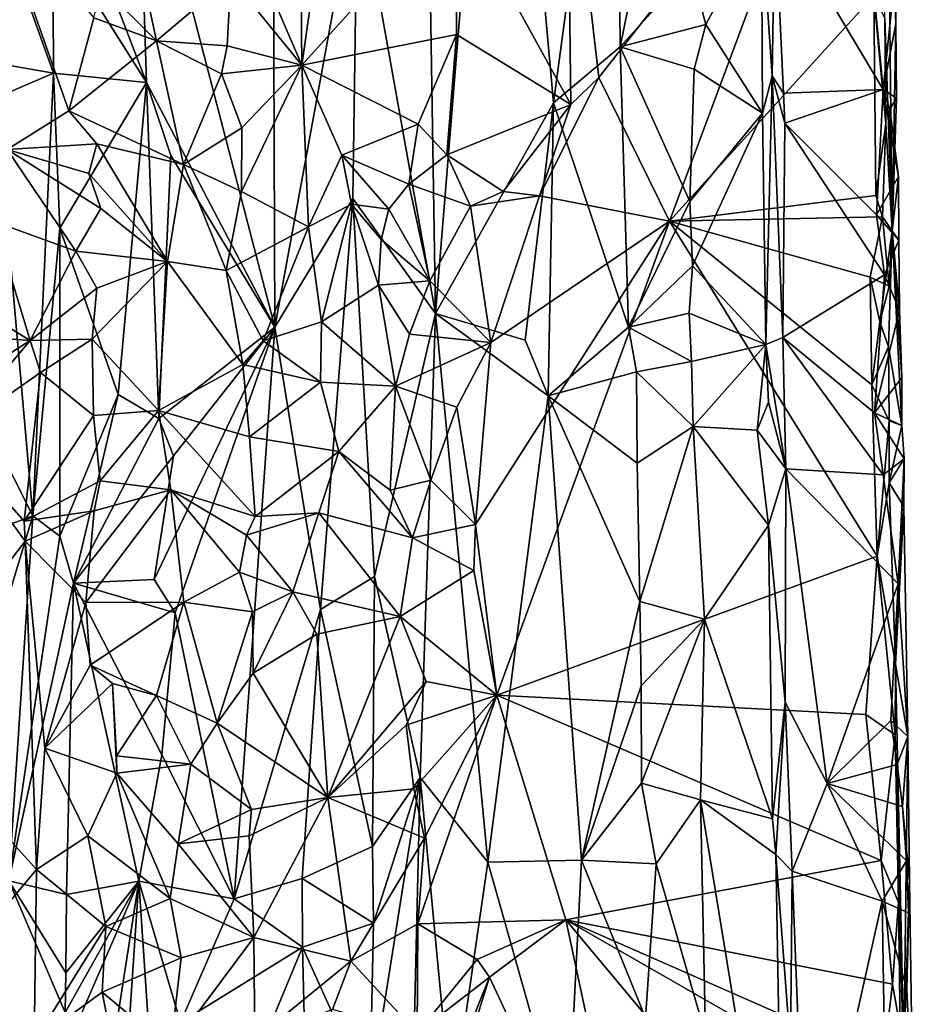
# Model space of a CAD drawing. Units: metres. Extents: x 26.1 to 28.1, y -8.7 to 17.
# Drawn here: x 27.2 to 27.9, y 4.6 to 5.3 of the extents above; entities that cross this region are included whole.
import ezdxf

# ---------------------------------------------------------------- set-up
doc = ezdxf.new("R2010")
doc.units = ezdxf.units.M

msp = doc.modelspace()

# ---------------------------------------------------------------- linework, layer by layer
at = {"layer": '1'}
for points in [[(27.4422, 5.42679, -1.2303), (27.50241, 5.09003, -1.2231), (27.48963, 5.87303, -1.22561)], [(27.55266, 5.70747, -1.23723), (27.48963, 5.87303, -1.22561), (27.50241, 5.09003, -1.2231)], [(27.27222, 5.48712, -1.17723), (27.37818, 5.07946, -1.19175), (27.37597, 5.71297, -1.19813)], [(27.37597, 5.71297, -1.19813), (27.37818, 5.07946, -1.19175), (27.4422, 5.42679, -1.2303)], [(27.55266, 5.70747, -1.23723), (27.50241, 5.09003, -1.2231), (27.5936, 5.25267, -1.25088)], [(27.5936, 5.25267, -1.25088), (27.64217, 5.61516, -1.29863), (27.55266, 5.70747, -1.23723)], [(27.64217, 5.61516, -1.29863), (27.5936, 5.25267, -1.25088), (27.64494, 5.29599, -1.29516)], [(27.64217, 5.61516, -1.29863), (27.64494, 5.29599, -1.29516), (27.68599, 5.49758, -1.30915)], [(27.34961, 5.39672, -1.53529), (27.39688, 5.52698, -1.54862), (27.39912, 5.28183, -1.54649)], [(27.42631, 5.47419, -1.54781), (27.39912, 5.28183, -1.54649), (27.39688, 5.52698, -1.54862)], [(27.62846, 5.27232, -1.55565), (27.60415, 5.48356, -1.5523), (27.81145, 5.50578, -1.55864)], [(27.68324, 5.16117, -1.55675), (27.62846, 5.27232, -1.55565), (27.81145, 5.50578, -1.55864)], [(27.68324, 5.16117, -1.55675), (27.81145, 5.50578, -1.55864), (27.84096, 5.33573, -1.5558)], [(27.68599, 5.49758, -1.30915), (27.64494, 5.29599, -1.29516), (27.69966, 5.35613, -1.31279)], [(27.84942, 5.31787, -1.54277), (27.85123, 5.4952, -1.45677), (27.85521, 5.15389, -1.49705)], [(27.85521, 5.15389, -1.49705), (27.85123, 5.4952, -1.45677), (27.85789, 5.31371, -1.43465)], [(27.85123, 5.4952, -1.45677), (27.85761, 5.35481, -1.43162), (27.85789, 5.31371, -1.43465)], [(27.27222, 5.48712, -1.17723), (27.20993, 5.44905, -1.19677), (27.279, 5.26847, -1.17567)], [(27.27222, 5.48712, -1.17723), (27.279, 5.26847, -1.17567), (27.37818, 5.07946, -1.19175)], [(27.51779, 5.41352, -1.55546), (27.60415, 5.48356, -1.5523), (27.60683, 5.25153, -1.55195)], [(27.60683, 5.25153, -1.55195), (27.60415, 5.48356, -1.5523), (27.62846, 5.27232, -1.55565)], [(27.42631, 5.47419, -1.54781), (27.51779, 5.41352, -1.55546), (27.39912, 5.28183, -1.54649)], [(27.20993, 5.44905, -1.19677), (27.20679, 5.3832, -1.1975), (27.279, 5.26847, -1.17567)], [(27.4422, 5.42679, -1.2303), (27.37818, 5.07946, -1.19175), (27.43863, 5.17879, -1.22747)], [(27.4422, 5.42679, -1.2303), (27.43863, 5.17879, -1.22747), (27.50241, 5.09003, -1.2231)], [(27.15402, 5.42395, -1.17006), (27.14824, 5.28586, -1.16638), (27.20725, 5.27563, -1.1958)], [(27.15402, 5.42395, -1.17006), (27.20725, 5.27563, -1.1958), (27.20679, 5.3832, -1.1975)], [(27.51779, 5.41352, -1.55546), (27.51857, 5.30544, -1.55351), (27.39912, 5.28183, -1.54649)], [(27.51857, 5.30544, -1.55351), (27.51779, 5.41352, -1.55546), (27.60683, 5.25153, -1.55195)], [(27.17157, 5.21675, -1.54264), (27.16149, 5.40977, -1.5402), (27.21919, 5.24642, -1.53643)], [(27.21919, 5.24642, -1.53643), (27.16149, 5.40977, -1.5402), (27.2384, 5.31847, -1.53241)], [(27.76243, 5.27356, -1.39871), (27.76451, 5.40374, -1.41179), (27.7541, 5.39385, -1.3673)], [(27.76451, 5.40374, -1.41179), (27.76243, 5.27356, -1.39871), (27.77111, 5.26015, -1.41325)], [(27.76451, 5.40374, -1.41179), (27.77111, 5.26015, -1.41325), (27.84811, 5.26295, -1.4239)], [(27.76451, 5.40374, -1.41179), (27.84811, 5.26295, -1.4239), (27.83855, 5.36328, -1.42027)], [(27.34423, 5.34932, -1.53899), (27.34961, 5.39672, -1.53529), (27.39912, 5.28183, -1.54649)], [(27.7541, 5.39385, -1.3673), (27.69966, 5.35613, -1.31279), (27.71124, 5.31334, -1.32139)], [(27.7541, 5.39385, -1.3673), (27.71124, 5.31334, -1.32139), (27.75501, 5.24469, -1.36613)], [(27.7541, 5.39385, -1.3673), (27.75501, 5.24469, -1.36613), (27.76243, 5.27356, -1.39871)], [(27.20679, 5.3832, -1.1975), (27.20725, 5.27563, -1.1958), (27.279, 5.26847, -1.17567)], [(27.28689, 5.30071, -1.54529), (27.24448, 5.34308, -1.53695), (27.2712, 5.3737, -1.54421)], [(27.28689, 5.30071, -1.54529), (27.2712, 5.3737, -1.54421), (27.34423, 5.34932, -1.53899)], [(27.85761, 5.35481, -1.43162), (27.83855, 5.36328, -1.42027), (27.84811, 5.26295, -1.4239)], [(27.34141, 5.29678, -1.53202), (27.28689, 5.30071, -1.54529), (27.34423, 5.34932, -1.53899)], [(27.34141, 5.29678, -1.53202), (27.34423, 5.34932, -1.53899), (27.39912, 5.28183, -1.54649)], [(27.69966, 5.35613, -1.31279), (27.64494, 5.29599, -1.29516), (27.71124, 5.31334, -1.32139)], [(27.85789, 5.31371, -1.43465), (27.85761, 5.35481, -1.43162), (27.84811, 5.26295, -1.4239)], [(27.2384, 5.31847, -1.53241), (27.24448, 5.34308, -1.53695), (27.28689, 5.30071, -1.54529)], [(27.84264, 5.18119, -1.5561), (27.68324, 5.16117, -1.55675), (27.84096, 5.33573, -1.5558)], [(27.84264, 5.18119, -1.5561), (27.84096, 5.33573, -1.5558), (27.85018, 5.23684, -1.54474)], [(27.85018, 5.23684, -1.54474), (27.84096, 5.33573, -1.5558), (27.84942, 5.31787, -1.54277)], [(27.21919, 5.24642, -1.53643), (27.2384, 5.31847, -1.53241), (27.28689, 5.30071, -1.54529)], [(27.64494, 5.29599, -1.29516), (27.7023, 5.27874, -1.3136), (27.71124, 5.31334, -1.32139)], [(27.71124, 5.31334, -1.32139), (27.7023, 5.27874, -1.3136), (27.75501, 5.24469, -1.36613)], [(27.85845, 5.25619, -1.43916), (27.85789, 5.31371, -1.43465), (27.84811, 5.26295, -1.4239)], [(27.85018, 5.23684, -1.54474), (27.84942, 5.31787, -1.54277), (27.85521, 5.15389, -1.49705)], [(27.85521, 5.15389, -1.49705), (27.85789, 5.31371, -1.43465), (27.85845, 5.25619, -1.43916)], [(27.48895, 5.23622, -1.54382), (27.39912, 5.28183, -1.54649), (27.51857, 5.30544, -1.55351)], [(27.51118, 5.21243, -1.54606), (27.48895, 5.23622, -1.54382), (27.51857, 5.30544, -1.55351)], [(27.51118, 5.21243, -1.54606), (27.51857, 5.30544, -1.55351), (27.60683, 5.25153, -1.55195)], [(27.21919, 5.24642, -1.53643), (27.28689, 5.30071, -1.54529), (27.30765, 5.20503, -1.54353)], [(27.30765, 5.20503, -1.54353), (27.28689, 5.30071, -1.54529), (27.33712, 5.27505, -1.53501)], [(27.33712, 5.27505, -1.53501), (27.28689, 5.30071, -1.54529), (27.34141, 5.29678, -1.53202)], [(27.33712, 5.27505, -1.53501), (27.34141, 5.29678, -1.53202), (27.39912, 5.28183, -1.54649)], [(27.64494, 5.29599, -1.29516), (27.5936, 5.25267, -1.25088), (27.65136, 5.07938, -1.2982)], [(27.64494, 5.29599, -1.29516), (27.65136, 5.07938, -1.2982), (27.69891, 5.17645, -1.3094)], [(27.64494, 5.29599, -1.29516), (27.69891, 5.17645, -1.3094), (27.7023, 5.27874, -1.3136)], [(27.20725, 5.27563, -1.1958), (27.14824, 5.28586, -1.16638), (27.16272, 5.25667, -1.17236)], [(27.35284, 5.23331, -1.53985), (27.33712, 5.27505, -1.53501), (27.39912, 5.28183, -1.54649)], [(27.35252, 5.18406, -1.53389), (27.35284, 5.23331, -1.53985), (27.39912, 5.28183, -1.54649)], [(27.40424, 5.15684, -1.54794), (27.35252, 5.18406, -1.53389), (27.39912, 5.28183, -1.54649)], [(27.40424, 5.15684, -1.54794), (27.39912, 5.28183, -1.54649), (27.42995, 5.21226, -1.54759)], [(27.42995, 5.21226, -1.54759), (27.39912, 5.28183, -1.54649), (27.48895, 5.23622, -1.54382)], [(27.16272, 5.25667, -1.17236), (27.19124, 4.93358, -1.18424), (27.20725, 5.27563, -1.1958)], [(27.20725, 5.27563, -1.1958), (27.19124, 4.93358, -1.18424), (27.21219, 5.15593, -1.19713)], [(27.20725, 5.27563, -1.1958), (27.21219, 5.15593, -1.19713), (27.279, 5.26847, -1.17567)], [(27.30765, 5.20503, -1.54353), (27.33712, 5.27505, -1.53501), (27.35284, 5.23331, -1.53985)], [(27.7023, 5.27874, -1.3136), (27.69891, 5.17645, -1.3094), (27.75501, 5.24469, -1.36613)], [(27.75501, 5.24469, -1.36613), (27.75744, 5.06602, -1.3645), (27.76243, 5.27356, -1.39871)], [(27.76243, 5.27356, -1.39871), (27.75744, 5.06602, -1.3645), (27.77074, 5.07147, -1.41251)], [(27.76243, 5.27356, -1.39871), (27.77074, 5.07147, -1.41251), (27.77224, 5.23688, -1.41544)], [(27.77111, 5.26015, -1.41325), (27.76243, 5.27356, -1.39871), (27.77224, 5.23688, -1.41544)], [(27.21219, 5.15593, -1.19713), (27.25731, 5.02732, -1.18326), (27.279, 5.26847, -1.17567)], [(27.279, 5.26847, -1.17567), (27.25731, 5.02732, -1.18326), (27.28867, 5.00868, -1.17596)], [(27.29788, 5.21188, -1.17763), (27.279, 5.26847, -1.17567), (27.28867, 5.00868, -1.17596)], [(27.279, 5.26847, -1.17567), (27.29788, 5.21188, -1.17763), (27.37818, 5.07946, -1.19175)], [(27.58275, 5.18086, -1.54685), (27.62846, 5.27232, -1.55565), (27.68324, 5.16117, -1.55675)], [(27.58275, 5.18086, -1.54685), (27.60683, 5.25153, -1.55195), (27.62846, 5.27232, -1.55565)], [(27.84811, 5.26295, -1.4239), (27.77111, 5.26015, -1.41325), (27.77224, 5.23688, -1.41544)], [(27.84811, 5.26295, -1.4239), (27.77224, 5.23688, -1.41544), (27.84317, 5.16627, -1.42089)], [(27.86016, 5.19581, -1.42996), (27.84811, 5.26295, -1.4239), (27.84317, 5.16627, -1.42089)], [(27.86016, 5.19581, -1.42996), (27.85324, 5.24774, -1.42693), (27.84811, 5.26295, -1.4239)], [(27.85845, 5.25619, -1.43916), (27.84811, 5.26295, -1.4239), (27.85324, 5.24774, -1.42693)], [(27.16272, 5.25667, -1.17236), (27.16027, 4.99487, -1.16727), (27.19124, 4.93358, -1.18424)], [(27.5936, 5.25267, -1.25088), (27.50241, 5.09003, -1.2231), (27.57158, 5.06935, -1.23944)], [(27.55455, 5.18421, -1.55424), (27.51118, 5.21243, -1.54606), (27.60683, 5.25153, -1.55195)], [(27.55455, 5.18421, -1.55424), (27.60683, 5.25153, -1.55195), (27.58275, 5.18086, -1.54685)], [(27.5936, 5.25267, -1.25088), (27.57158, 5.06935, -1.23944), (27.58934, 5.02624, -1.24583)], [(27.5936, 5.25267, -1.25088), (27.58934, 5.02624, -1.24583), (27.65136, 5.07938, -1.2982)], [(27.85521, 5.15389, -1.49705), (27.85845, 5.25619, -1.43916), (27.85324, 5.24774, -1.42693)], [(27.17157, 5.21675, -1.54264), (27.21919, 5.24642, -1.53643), (27.24079, 5.22106, -1.5351)], [(27.24079, 5.22106, -1.5351), (27.21919, 5.24642, -1.53643), (27.30765, 5.20503, -1.54353)], [(27.69891, 5.17645, -1.3094), (27.70098, 5.12675, -1.30981), (27.75501, 5.24469, -1.36613)], [(27.75501, 5.24469, -1.36613), (27.70098, 5.12675, -1.30981), (27.75744, 5.06602, -1.3645)], [(27.85324, 5.24774, -1.42693), (27.86016, 5.19581, -1.42996), (27.85521, 5.15389, -1.49705)], [(27.48167, 5.18993, -1.53645), (27.42995, 5.21226, -1.54759), (27.48895, 5.23622, -1.54382)], [(27.48167, 5.18993, -1.53645), (27.48895, 5.23622, -1.54382), (27.51118, 5.21243, -1.54606)], [(27.77224, 5.23688, -1.41544), (27.77074, 5.07147, -1.41251), (27.84931, 5.1198, -1.4219)], [(27.77224, 5.23688, -1.41544), (27.84931, 5.1198, -1.4219), (27.84317, 5.16627, -1.42089)], [(27.84264, 5.18119, -1.5561), (27.85018, 5.23684, -1.54474), (27.84771, 5.16472, -1.55224)], [(27.85018, 5.23684, -1.54474), (27.85521, 5.15389, -1.49705), (27.84771, 5.16472, -1.55224)], [(27.35252, 5.18406, -1.53389), (27.30765, 5.20503, -1.54353), (27.35284, 5.23331, -1.53985)], [(27.23466, 5.19822, -1.53136), (27.17157, 5.21675, -1.54264), (27.24079, 5.22106, -1.5351)], [(27.23466, 5.19822, -1.53136), (27.24079, 5.22106, -1.5351), (27.29546, 5.13004, -1.54552)], [(27.29546, 5.13004, -1.54552), (27.24079, 5.22106, -1.5351), (27.30765, 5.20503, -1.54353)], [(27.22465, 5.13797, -1.53516), (27.16113, 5.16108, -1.54085), (27.17157, 5.21675, -1.54264)], [(27.24374, 5.17106, -1.53374), (27.22465, 5.13797, -1.53516), (27.17157, 5.21675, -1.54264)], [(27.17157, 5.21675, -1.54264), (27.23466, 5.19822, -1.53136), (27.24374, 5.17106, -1.53374)], [(27.40424, 5.15684, -1.54794), (27.42995, 5.21226, -1.54759), (27.43753, 5.17444, -1.54636)], [(27.43753, 5.17444, -1.54636), (27.42995, 5.21226, -1.54759), (27.46643, 5.17061, -1.53411)], [(27.46643, 5.17061, -1.53411), (27.42995, 5.21226, -1.54759), (27.48167, 5.18993, -1.53645)], [(27.52929, 5.17295, -1.55482), (27.48167, 5.18993, -1.53645), (27.51118, 5.21243, -1.54606)], [(27.52929, 5.17295, -1.55482), (27.51118, 5.21243, -1.54606), (27.55455, 5.18421, -1.55424)], [(27.29788, 5.21188, -1.17763), (27.28867, 5.00868, -1.17596), (27.37818, 5.07946, -1.19175)], [(27.29546, 5.13004, -1.54552), (27.30765, 5.20503, -1.54353), (27.34066, 5.1232, -1.54165)], [(27.34066, 5.1232, -1.54165), (27.30765, 5.20503, -1.54353), (27.35252, 5.18406, -1.53389)], [(27.24374, 5.17106, -1.53374), (27.23466, 5.19822, -1.53136), (27.29546, 5.13004, -1.54552)], [(27.49801, 5.11519, -1.5501), (27.46643, 5.17061, -1.53411), (27.48167, 5.18993, -1.53645)], [(27.52929, 5.17295, -1.55482), (27.49801, 5.11519, -1.5501), (27.48167, 5.18993, -1.53645)], [(27.86041, 5.14662, -1.43322), (27.86016, 5.19581, -1.42996), (27.84317, 5.16627, -1.42089)], [(27.86041, 5.14662, -1.43322), (27.85521, 5.15389, -1.49705), (27.86016, 5.19581, -1.42996)], [(27.34066, 5.1232, -1.54165), (27.35252, 5.18406, -1.53389), (27.40424, 5.15684, -1.54794)], [(27.52929, 5.17295, -1.55482), (27.55455, 5.18421, -1.55424), (27.58275, 5.18086, -1.54685)], [(27.37818, 5.07946, -1.19175), (27.41357, 4.86109, -1.20496), (27.43863, 5.17879, -1.22747)], [(27.41422, 5.08334, -1.54783), (27.40424, 5.15684, -1.54794), (27.43753, 5.17444, -1.54636)], [(27.43863, 5.17879, -1.22747), (27.41357, 4.86109, -1.20496), (27.45529, 4.88661, -1.22744)], [(27.45824, 5.11176, -1.54377), (27.41422, 5.08334, -1.54783), (27.43753, 5.17444, -1.54636)], [(27.45824, 5.11176, -1.54377), (27.43753, 5.17444, -1.54636), (27.46044, 5.14712, -1.5393)], [(27.46044, 5.14712, -1.5393), (27.43753, 5.17444, -1.54636), (27.46643, 5.17061, -1.53411)], [(27.43863, 5.17879, -1.22747), (27.45529, 4.88661, -1.22744), (27.50241, 5.09003, -1.2231)], [(27.54521, 5.0674, -1.55458), (27.52929, 5.17295, -1.55482), (27.58275, 5.18086, -1.54685)], [(27.54521, 5.0674, -1.55458), (27.58275, 5.18086, -1.54685), (27.68324, 5.16117, -1.55675)], [(27.69891, 5.17645, -1.3094), (27.65136, 5.07938, -1.2982), (27.70098, 5.12675, -1.30981)], [(27.68324, 5.16117, -1.55675), (27.84264, 5.18119, -1.5561), (27.84771, 5.16472, -1.55224)], [(27.22465, 5.13797, -1.53516), (27.24374, 5.17106, -1.53374), (27.29546, 5.13004, -1.54552)], [(27.46044, 5.14712, -1.5393), (27.46643, 5.17061, -1.53411), (27.49801, 5.11519, -1.5501)], [(27.49801, 5.11519, -1.5501), (27.52929, 5.17295, -1.55482), (27.54521, 5.0674, -1.55458)], [(27.10484, 5.12068, -1.53173), (27.16113, 5.16108, -1.54085), (27.18912, 5.069, -1.54251)], [(27.16113, 5.16108, -1.54085), (27.22465, 5.13797, -1.53516), (27.18912, 5.069, -1.54251)], [(27.53336, 4.92682, -1.54964), (27.54521, 5.0674, -1.55458), (27.68324, 5.16117, -1.55675)], [(27.53336, 4.92682, -1.54964), (27.68324, 5.16117, -1.55675), (27.54986, 4.79508, -1.55061)], [(27.54986, 4.79508, -1.55061), (27.68324, 5.16117, -1.55675), (27.84349, 4.90246, -1.55604)], [(27.83825, 5.11805, -1.55746), (27.68324, 5.16117, -1.55675), (27.84771, 5.16472, -1.55224)], [(27.68324, 5.16117, -1.55675), (27.83949, 5.03474, -1.55756), (27.84349, 4.90246, -1.55604)], [(27.83949, 5.03474, -1.55756), (27.68324, 5.16117, -1.55675), (27.83825, 5.11805, -1.55746)], [(27.83825, 5.11805, -1.55746), (27.84771, 5.16472, -1.55224), (27.85282, 5.11114, -1.54519)], [(27.86041, 5.14662, -1.43322), (27.84317, 5.16627, -1.42089), (27.84931, 5.1198, -1.4219)], [(27.85521, 5.15389, -1.49705), (27.85282, 5.11114, -1.54519), (27.84771, 5.16472, -1.55224)], [(27.21219, 5.15593, -1.19713), (27.19124, 4.93358, -1.18424), (27.21219, 4.91787, -1.19504)], [(27.21219, 5.15593, -1.19713), (27.21219, 4.91787, -1.19504), (27.25731, 5.02732, -1.18326)], [(27.36919, 5.0687, -1.53684), (27.34066, 5.1232, -1.54165), (27.40424, 5.15684, -1.54794)], [(27.36919, 5.0687, -1.53684), (27.40424, 5.15684, -1.54794), (27.41422, 5.08334, -1.54783)], [(27.84566, 5.08354, -1.55329), (27.85282, 5.11114, -1.54519), (27.85521, 5.15389, -1.49705)], [(27.85521, 5.15389, -1.49705), (27.85239, 5.06425, -1.54473), (27.84566, 5.08354, -1.55329)], [(27.85239, 5.06425, -1.54473), (27.85521, 5.15389, -1.49705), (27.86255, 5.0033, -1.42989)], [(27.86255, 5.0033, -1.42989), (27.85521, 5.15389, -1.49705), (27.86251, 5.04011, -1.42902)], [(27.85521, 5.15389, -1.49705), (27.86041, 5.14662, -1.43322), (27.8607, 5.09217, -1.4289)], [(27.8607, 5.09217, -1.4289), (27.86251, 5.04011, -1.42902), (27.85521, 5.15389, -1.49705)], [(27.45824, 5.11176, -1.54377), (27.46044, 5.14712, -1.5393), (27.49801, 5.11519, -1.5501)], [(27.8607, 5.09217, -1.4289), (27.86041, 5.14662, -1.43322), (27.84931, 5.1198, -1.4219)], [(27.18912, 5.069, -1.54251), (27.22465, 5.13797, -1.53516), (27.2408, 5.10938, -1.53476)], [(27.2408, 5.10938, -1.53476), (27.22465, 5.13797, -1.53516), (27.29546, 5.13004, -1.54552)], [(27.23707, 5.07006, -1.53158), (27.2408, 5.10938, -1.53476), (27.29546, 5.13004, -1.54552)], [(27.28843, 5.015, -1.54466), (27.23707, 5.07006, -1.53158), (27.29546, 5.13004, -1.54552)], [(27.28843, 5.015, -1.54466), (27.29546, 5.13004, -1.54552), (27.35366, 5.05041, -1.53439)], [(27.35366, 5.05041, -1.53439), (27.29546, 5.13004, -1.54552), (27.34066, 5.1232, -1.54165)], [(27.35366, 5.05041, -1.53439), (27.34066, 5.1232, -1.54165), (27.36919, 5.0687, -1.53684)], [(27.70098, 5.12675, -1.30981), (27.65136, 5.07938, -1.2982), (27.69824, 5.09009, -1.30777)], [(27.70098, 5.12675, -1.30981), (27.69824, 5.09009, -1.30777), (27.75744, 5.06602, -1.3645)], [(27.1093, 5.07486, -1.53313), (27.10484, 5.12068, -1.53173), (27.18912, 5.069, -1.54251)], [(27.48239, 5.07393, -1.53922), (27.45824, 5.11176, -1.54377), (27.49801, 5.11519, -1.5501)], [(27.48239, 5.07393, -1.53922), (27.49801, 5.11519, -1.5501), (27.54521, 5.0674, -1.55458)], [(27.84931, 5.1198, -1.4219), (27.77074, 5.07147, -1.41251), (27.84163, 5.01313, -1.41995)], [(27.83949, 5.03474, -1.55756), (27.83825, 5.11805, -1.55746), (27.84566, 5.08354, -1.55329)], [(27.84566, 5.08354, -1.55329), (27.83825, 5.11805, -1.55746), (27.85282, 5.11114, -1.54519)], [(27.84931, 5.1198, -1.4219), (27.84163, 5.01313, -1.41995), (27.8607, 5.09217, -1.4289)], [(27.23707, 5.07006, -1.53158), (27.18912, 5.069, -1.54251), (27.2408, 5.10938, -1.53476)], [(27.41422, 5.08334, -1.54783), (27.45824, 5.11176, -1.54377), (27.47143, 5.0338, -1.53606)], [(27.47143, 5.0338, -1.53606), (27.45824, 5.11176, -1.54377), (27.48239, 5.07393, -1.53922)], [(27.8607, 5.09217, -1.4289), (27.84163, 5.01313, -1.41995), (27.86251, 5.04011, -1.42902)], [(27.36919, 5.0687, -1.53684), (27.41422, 5.08334, -1.54783), (27.41352, 5.03697, -1.54783)], [(27.41352, 5.03697, -1.54783), (27.41422, 5.08334, -1.54783), (27.47143, 5.0338, -1.53606)], [(27.50241, 5.09003, -1.2231), (27.45529, 4.88661, -1.22744), (27.49057, 4.73147, -1.22296)], [(27.50241, 5.09003, -1.2231), (27.49057, 4.73147, -1.22296), (27.54291, 4.66597, -1.22544)], [(27.50241, 5.09003, -1.2231), (27.54291, 4.66597, -1.22544), (27.58934, 5.02624, -1.24583)], [(27.57158, 5.06935, -1.23944), (27.50241, 5.09003, -1.2231), (27.58934, 5.02624, -1.24583)], [(27.69824, 5.09009, -1.30777), (27.65136, 5.07938, -1.2982), (27.7002, 5.0528, -1.3079)], [(27.69824, 5.09009, -1.30777), (27.7002, 5.0528, -1.3079), (27.75744, 5.06602, -1.3645)], [(27.83949, 5.03474, -1.55756), (27.84566, 5.08354, -1.55329), (27.85239, 5.06425, -1.54473)], [(27.285, 4.88429, -1.17574), (27.30125, 4.85847, -1.17681), (27.37818, 5.07946, -1.19175)], [(27.30007, 4.98004, -1.17682), (27.285, 4.88429, -1.17574), (27.37818, 5.07946, -1.19175)], [(27.28867, 5.00868, -1.17596), (27.30007, 4.98004, -1.17682), (27.37818, 5.07946, -1.19175)], [(27.37818, 5.07946, -1.19175), (27.30125, 4.85847, -1.17681), (27.34678, 4.63769, -1.18221)], [(27.37818, 5.07946, -1.19175), (27.34678, 4.63769, -1.18221), (27.41357, 4.86109, -1.20496)], [(27.65136, 5.07938, -1.2982), (27.58934, 5.02624, -1.24583), (27.65777, 5.04491, -1.29891)], [(27.65136, 5.07938, -1.2982), (27.65777, 5.04491, -1.29891), (27.7002, 5.0528, -1.3079)], [(27.10986, 5.01838, -1.52863), (27.1093, 5.07486, -1.53313), (27.18912, 5.069, -1.54251)], [(27.10986, 5.01838, -1.52863), (27.18912, 5.069, -1.54251), (27.12658, 4.99485, -1.53491)], [(27.12658, 4.99485, -1.53491), (27.18912, 5.069, -1.54251), (27.19713, 5.04438, -1.54086)], [(27.19713, 5.04438, -1.54086), (27.18912, 5.069, -1.54251), (27.23707, 5.07006, -1.53158)], [(27.23806, 5.01109, -1.53766), (27.19713, 5.04438, -1.54086), (27.23707, 5.07006, -1.53158)], [(27.23806, 5.01109, -1.53766), (27.23707, 5.07006, -1.53158), (27.28843, 5.015, -1.54466)], [(27.35366, 5.05041, -1.53439), (27.36919, 5.0687, -1.53684), (27.41352, 5.03697, -1.54783)], [(27.47143, 5.0338, -1.53606), (27.48239, 5.07393, -1.53922), (27.54521, 5.0674, -1.55458)], [(27.77074, 5.07147, -1.41251), (27.75744, 5.06602, -1.3645), (27.77291, 4.96976, -1.41157)], [(27.77074, 5.07147, -1.41251), (27.77291, 4.96976, -1.41157), (27.84822, 4.96522, -1.42028)], [(27.84163, 5.01313, -1.41995), (27.77074, 5.07147, -1.41251), (27.84822, 4.96522, -1.42028)], [(27.51891, 5.01761, -1.55242), (27.47143, 5.0338, -1.53606), (27.54521, 5.0674, -1.55458)], [(27.51891, 5.01761, -1.55242), (27.54521, 5.0674, -1.55458), (27.53336, 4.92682, -1.54964)], [(27.7002, 5.0528, -1.3079), (27.7014, 5.00251, -1.30821), (27.75744, 5.06602, -1.3645)], [(27.75744, 5.06602, -1.3645), (27.7014, 5.00251, -1.30821), (27.75094, 4.99975, -1.35498)], [(27.75744, 5.06602, -1.3645), (27.75094, 4.99975, -1.35498), (27.75958, 5.02126, -1.36499)], [(27.75744, 5.06602, -1.3645), (27.75958, 5.02126, -1.36499), (27.77291, 4.96976, -1.41157)], [(27.83949, 5.03474, -1.55756), (27.85239, 5.06425, -1.54473), (27.85281, 5.00688, -1.5457)], [(27.85281, 5.00688, -1.5457), (27.85239, 5.06425, -1.54473), (27.86255, 5.0033, -1.42989)], [(27.65777, 5.04491, -1.29891), (27.7014, 5.00251, -1.30821), (27.7002, 5.0528, -1.3079)], [(27.3586, 4.99454, -1.5399), (27.28843, 5.015, -1.54466), (27.35366, 5.05041, -1.53439)], [(27.3586, 4.99454, -1.5399), (27.35366, 5.05041, -1.53439), (27.41352, 5.03697, -1.54783)], [(27.65777, 5.04491, -1.29891), (27.58934, 5.02624, -1.24583), (27.65822, 4.97416, -1.29768)], [(27.65777, 5.04491, -1.29891), (27.65822, 4.97416, -1.29768), (27.7014, 5.00251, -1.30821)], [(27.18474, 4.92955, -1.54151), (27.12658, 4.99485, -1.53491), (27.19713, 5.04438, -1.54086)], [(27.18474, 4.92955, -1.54151), (27.19713, 5.04438, -1.54086), (27.23806, 5.01109, -1.53766)], [(27.86255, 5.0033, -1.42989), (27.86251, 5.04011, -1.42902), (27.84163, 5.01313, -1.41995)], [(27.3586, 4.99454, -1.5399), (27.41352, 5.03697, -1.54783), (27.42779, 4.98335, -1.54765)], [(27.42779, 4.98335, -1.54765), (27.41352, 5.03697, -1.54783), (27.47143, 5.0338, -1.53606)], [(27.42779, 4.98335, -1.54765), (27.47143, 5.0338, -1.53606), (27.46731, 4.95349, -1.54328)], [(27.46731, 4.95349, -1.54328), (27.47143, 5.0338, -1.53606), (27.49868, 4.96112, -1.54465)], [(27.49868, 4.96112, -1.54465), (27.47143, 5.0338, -1.53606), (27.51891, 5.01761, -1.55242)], [(27.84349, 4.90246, -1.55604), (27.83949, 5.03474, -1.55756), (27.85281, 5.00688, -1.5457)], [(27.25731, 5.02732, -1.18326), (27.21219, 4.91787, -1.19504), (27.22283, 4.8816, -1.19407)], [(27.25731, 5.02732, -1.18326), (27.22283, 4.8816, -1.19407), (27.28867, 5.00868, -1.17596)], [(27.58934, 5.02624, -1.24583), (27.54291, 4.66597, -1.22544), (27.61524, 4.66736, -1.25637)], [(27.58934, 5.02624, -1.24583), (27.66016, 4.86731, -1.29242), (27.65822, 4.97416, -1.29768)], [(27.58934, 5.02624, -1.24583), (27.61524, 4.66736, -1.25637), (27.66016, 4.86731, -1.29242)], [(27.24324, 4.96063, -1.53137), (27.23806, 5.01109, -1.53766), (27.28843, 5.015, -1.54466)], [(27.24324, 4.96063, -1.53137), (27.28843, 5.015, -1.54466), (27.29802, 4.95371, -1.54351)], [(27.29802, 4.95371, -1.54351), (27.28843, 5.015, -1.54466), (27.36307, 4.93303, -1.53394)], [(27.36307, 4.93303, -1.53394), (27.28843, 5.015, -1.54466), (27.3586, 4.99454, -1.5399)], [(27.49868, 4.96112, -1.54465), (27.51891, 5.01761, -1.55242), (27.53336, 4.92682, -1.54964)], [(27.75958, 5.02126, -1.36499), (27.75094, 4.99975, -1.35498), (27.77291, 4.96976, -1.41157)], [(27.18474, 4.92955, -1.54151), (27.23806, 5.01109, -1.53766), (27.24324, 4.96063, -1.53137)], [(27.28867, 5.00868, -1.17596), (27.22283, 4.8816, -1.19407), (27.30007, 4.98004, -1.17682)], [(27.86442, 4.97753, -1.43236), (27.86255, 5.0033, -1.42989), (27.84163, 5.01313, -1.41995)], [(27.86442, 4.97753, -1.43236), (27.84163, 5.01313, -1.41995), (27.84822, 4.96522, -1.42028)], [(27.84349, 4.90246, -1.55604), (27.85281, 5.00688, -1.5457), (27.85281, 4.95914, -1.54854)], [(27.85281, 5.00688, -1.5457), (27.86255, 5.0033, -1.42989), (27.85281, 4.95914, -1.54854)], [(27.65822, 4.97416, -1.29768), (27.66016, 4.86731, -1.29242), (27.7014, 5.00251, -1.30821)], [(27.7014, 5.00251, -1.30821), (27.66016, 4.86731, -1.29242), (27.71014, 4.85374, -1.31016)], [(27.7014, 5.00251, -1.30821), (27.71014, 4.85374, -1.31016), (27.75971, 4.92635, -1.36275)], [(27.75094, 4.99975, -1.35498), (27.7014, 5.00251, -1.30821), (27.75971, 4.92635, -1.36275)], [(27.75094, 4.99975, -1.35498), (27.75971, 4.92635, -1.36275), (27.77291, 4.96976, -1.41157)], [(27.85281, 4.95914, -1.54854), (27.86255, 5.0033, -1.42989), (27.86442, 4.97753, -1.43236)], [(27.08406, 4.78246, -1.53352), (27.12658, 4.99485, -1.53491), (27.18531, 4.91394, -1.54106)], [(27.16027, 4.99487, -1.16727), (27.0933, 4.897, -1.1568), (27.19124, 4.93358, -1.18424)], [(27.18531, 4.91394, -1.54106), (27.12658, 4.99485, -1.53491), (27.18474, 4.92955, -1.54151)], [(27.36307, 4.93303, -1.53394), (27.3586, 4.99454, -1.5399), (27.42779, 4.98335, -1.54765)], [(27.22283, 4.8816, -1.19407), (27.285, 4.88429, -1.17574), (27.30007, 4.98004, -1.17682)], [(27.41236, 4.93586, -1.54711), (27.36307, 4.93303, -1.53394), (27.42779, 4.98335, -1.54765)], [(27.41236, 4.93586, -1.54711), (27.42779, 4.98335, -1.54765), (27.48464, 4.91655, -1.53612)], [(27.48464, 4.91655, -1.53612), (27.42779, 4.98335, -1.54765), (27.46731, 4.95349, -1.54328)], [(27.86442, 4.97753, -1.43236), (27.84822, 4.96522, -1.42028), (27.85974, 4.88111, -1.42562)], [(27.86412, 4.94077, -1.43546), (27.85281, 4.95914, -1.54854), (27.86442, 4.97753, -1.43236)], [(27.86412, 4.94077, -1.43546), (27.86442, 4.97753, -1.43236), (27.85974, 4.88111, -1.42562)], [(27.75971, 4.92635, -1.36275), (27.77237, 4.78966, -1.40267), (27.77291, 4.96976, -1.41157)], [(27.77291, 4.96976, -1.41157), (27.77237, 4.78966, -1.40267), (27.80505, 4.72674, -1.41525)], [(27.84822, 4.96522, -1.42028), (27.77291, 4.96976, -1.41157), (27.85974, 4.88111, -1.42562)], [(27.77291, 4.96976, -1.41157), (27.80505, 4.72674, -1.41525), (27.85974, 4.88111, -1.42562)], [(27.48464, 4.91655, -1.53612), (27.46731, 4.95349, -1.54328), (27.49868, 4.96112, -1.54465)], [(27.48464, 4.91655, -1.53612), (27.49868, 4.96112, -1.54465), (27.53336, 4.92682, -1.54964)], [(27.23867, 4.9373, -1.52872), (27.18474, 4.92955, -1.54151), (27.24324, 4.96063, -1.53137)], [(27.23233, 4.86664, -1.53788), (27.29802, 4.95371, -1.54351), (27.30804, 4.86675, -1.54366)], [(27.23233, 4.86664, -1.53788), (27.23867, 4.9373, -1.52872), (27.29802, 4.95371, -1.54351)], [(27.23867, 4.9373, -1.52872), (27.24324, 4.96063, -1.53137), (27.29802, 4.95371, -1.54351)], [(27.30804, 4.86675, -1.54366), (27.29802, 4.95371, -1.54351), (27.35096, 4.89012, -1.5356)], [(27.35096, 4.89012, -1.5356), (27.29802, 4.95371, -1.54351), (27.35636, 4.91857, -1.53225)], [(27.35636, 4.91857, -1.53225), (27.29802, 4.95371, -1.54351), (27.36307, 4.93303, -1.53394)], [(27.85783, 4.81883, -1.54241), (27.84349, 4.90246, -1.55604), (27.85281, 4.95914, -1.54854)], [(27.85783, 4.81883, -1.54241), (27.85281, 4.95914, -1.54854), (27.86412, 4.94077, -1.43546)], [(27.85783, 4.81883, -1.54241), (27.86412, 4.94077, -1.43546), (27.8673, 4.76292, -1.43586)], [(27.8673, 4.76292, -1.43586), (27.86412, 4.94077, -1.43546), (27.85974, 4.88111, -1.42562)], [(27.0933, 4.897, -1.1568), (27.16366, 4.84306, -1.16785), (27.19124, 4.93358, -1.18424)], [(27.19124, 4.93358, -1.18424), (27.16366, 4.84306, -1.16785), (27.17267, 4.65153, -1.1697)], [(27.19124, 4.93358, -1.18424), (27.17267, 4.65153, -1.1697), (27.21219, 4.91787, -1.19504)], [(27.18531, 4.91394, -1.54106), (27.18474, 4.92955, -1.54151), (27.23867, 4.9373, -1.52872)], [(27.23233, 4.86664, -1.53788), (27.18531, 4.91394, -1.54106), (27.23867, 4.9373, -1.52872)], [(27.39222, 4.87486, -1.54472), (27.35636, 4.91857, -1.53225), (27.41236, 4.93586, -1.54711)], [(27.35636, 4.91857, -1.53225), (27.36307, 4.93303, -1.53394), (27.41236, 4.93586, -1.54711)], [(27.39222, 4.87486, -1.54472), (27.41236, 4.93586, -1.54711), (27.47505, 4.85572, -1.54227)], [(27.47505, 4.85572, -1.54227), (27.41236, 4.93586, -1.54711), (27.48464, 4.91655, -1.53612)], [(27.53209, 4.89127, -1.55217), (27.48464, 4.91655, -1.53612), (27.53336, 4.92682, -1.54964)], [(27.53209, 4.89127, -1.55217), (27.53336, 4.92682, -1.54964), (27.54986, 4.79508, -1.55061)], [(27.75971, 4.92635, -1.36275), (27.71014, 4.85374, -1.31016), (27.76264, 4.69946, -1.36222)], [(27.75971, 4.92635, -1.36275), (27.76264, 4.69946, -1.36222), (27.77237, 4.78966, -1.40267)], [(27.21219, 4.91787, -1.19504), (27.17267, 4.65153, -1.1697), (27.22283, 4.8816, -1.19407)], [(27.35096, 4.89012, -1.5356), (27.35636, 4.91857, -1.53225), (27.39222, 4.87486, -1.54472)], [(27.47505, 4.85572, -1.54227), (27.48464, 4.91655, -1.53612), (27.53209, 4.89127, -1.55217)], [(27.08406, 4.78246, -1.53352), (27.18531, 4.91394, -1.54106), (27.19422, 4.66033, -1.54116)], [(27.19422, 4.66033, -1.54116), (27.18531, 4.91394, -1.54106), (27.20056, 4.75392, -1.54106)], [(27.20056, 4.75392, -1.54106), (27.18531, 4.91394, -1.54106), (27.23233, 4.86664, -1.53788)], [(27.54986, 4.79508, -1.55061), (27.84349, 4.90246, -1.55604), (27.8349, 4.77998, -1.55775)], [(27.85746, 4.76422, -1.54904), (27.8349, 4.77998, -1.55775), (27.84349, 4.90246, -1.55604)], [(27.85746, 4.76422, -1.54904), (27.84349, 4.90246, -1.55604), (27.85783, 4.81883, -1.54241)], [(27.30804, 4.86675, -1.54366), (27.35096, 4.89012, -1.5356), (27.36105, 4.85939, -1.53841)], [(27.36105, 4.85939, -1.53841), (27.35096, 4.89012, -1.5356), (27.39222, 4.87486, -1.54472)], [(27.41357, 4.86109, -1.20496), (27.45368, 4.6779, -1.22603), (27.45529, 4.88661, -1.22744)], [(27.45529, 4.88661, -1.22744), (27.45368, 4.6779, -1.22603), (27.49057, 4.73147, -1.22296)], [(27.47505, 4.85572, -1.54227), (27.53209, 4.89127, -1.55217), (27.54986, 4.79508, -1.55061)], [(27.17267, 4.65153, -1.1697), (27.21736, 4.64089, -1.19372), (27.22283, 4.8816, -1.19407)], [(27.22283, 4.8816, -1.19407), (27.21736, 4.64089, -1.19372), (27.27332, 4.6513, -1.17939)], [(27.285, 4.88429, -1.17574), (27.22283, 4.8816, -1.19407), (27.30125, 4.85847, -1.17681)], [(27.30125, 4.85847, -1.17681), (27.22283, 4.8816, -1.19407), (27.29094, 4.74895, -1.17531)], [(27.22283, 4.8816, -1.19407), (27.27332, 4.6513, -1.17939), (27.29094, 4.74895, -1.17531)], [(27.85974, 4.88111, -1.42562), (27.80505, 4.72674, -1.41525), (27.85422, 4.77541, -1.42165)], [(27.8673, 4.76292, -1.43586), (27.85974, 4.88111, -1.42562), (27.85422, 4.77541, -1.42165)], [(27.36105, 4.85939, -1.53841), (27.39222, 4.87486, -1.54472), (27.36162, 4.81203, -1.53244)], [(27.36162, 4.81203, -1.53244), (27.39222, 4.87486, -1.54472), (27.41064, 4.84199, -1.54572)], [(27.41064, 4.84199, -1.54572), (27.39222, 4.87486, -1.54472), (27.47505, 4.85572, -1.54227)], [(27.20056, 4.75392, -1.54106), (27.23233, 4.86664, -1.53788), (27.23552, 4.81818, -1.528)], [(27.23552, 4.81818, -1.528), (27.23233, 4.86664, -1.53788), (27.30804, 4.86675, -1.54366)], [(27.28691, 4.79483, -1.54228), (27.23552, 4.81818, -1.528), (27.30804, 4.86675, -1.54366)], [(27.28691, 4.79483, -1.54228), (27.30804, 4.86675, -1.54366), (27.3336, 4.77326, -1.53796)], [(27.3336, 4.77326, -1.53796), (27.30804, 4.86675, -1.54366), (27.36105, 4.85939, -1.53841)], [(27.66016, 4.86731, -1.29242), (27.61524, 4.66736, -1.25637), (27.66117, 4.80225, -1.29544)], [(27.66016, 4.86731, -1.29242), (27.66117, 4.80225, -1.29544), (27.71014, 4.85374, -1.31016)], [(27.30125, 4.85847, -1.17681), (27.29094, 4.74895, -1.17531), (27.34678, 4.63769, -1.18221)], [(27.36162, 4.81203, -1.53244), (27.3336, 4.77326, -1.53796), (27.36105, 4.85939, -1.53841)], [(27.41357, 4.86109, -1.20496), (27.34678, 4.63769, -1.18221), (27.3993, 4.65325, -1.19651)], [(27.45368, 4.6779, -1.22603), (27.41357, 4.86109, -1.20496), (27.3993, 4.65325, -1.19651)], [(27.41907, 4.71591, -1.54696), (27.41064, 4.84199, -1.54572), (27.47505, 4.85572, -1.54227)], [(27.41907, 4.71591, -1.54696), (27.47505, 4.85572, -1.54227), (27.49507, 4.80541, -1.54184)], [(27.49507, 4.80541, -1.54184), (27.47505, 4.85572, -1.54227), (27.54986, 4.79508, -1.55061)], [(27.66117, 4.80225, -1.29544), (27.66151, 4.72699, -1.2947), (27.71014, 4.85374, -1.31016)], [(27.71014, 4.85374, -1.31016), (27.66151, 4.72699, -1.2947), (27.70701, 4.71402, -1.30675)], [(27.71014, 4.85374, -1.31016), (27.70701, 4.71402, -1.30675), (27.76264, 4.69946, -1.36222)], [(27.36162, 4.81203, -1.53244), (27.41064, 4.84199, -1.54572), (27.41907, 4.71591, -1.54696)], [(27.25281, 4.80387, -1.53012), (27.20056, 4.75392, -1.54106), (27.23552, 4.81818, -1.528)], [(27.25281, 4.80387, -1.53012), (27.23552, 4.81818, -1.528), (27.28691, 4.79483, -1.54228)], [(27.85746, 4.76422, -1.54904), (27.85783, 4.81883, -1.54241), (27.86418, 4.51763, -1.49345)], [(27.86418, 4.51763, -1.49345), (27.85783, 4.81883, -1.54241), (27.8673, 4.76292, -1.43586)], [(27.3336, 4.77326, -1.53796), (27.36162, 4.81203, -1.53244), (27.41907, 4.71591, -1.54696)], [(27.20056, 4.75392, -1.54106), (27.25281, 4.80387, -1.53012), (27.25611, 4.73471, -1.53517)], [(27.25611, 4.73471, -1.53517), (27.25281, 4.80387, -1.53012), (27.25583, 4.74816, -1.53832)], [(27.25583, 4.74816, -1.53832), (27.25281, 4.80387, -1.53012), (27.28691, 4.79483, -1.54228)], [(27.41907, 4.71591, -1.54696), (27.49507, 4.80541, -1.54184), (27.47968, 4.77175, -1.53945)], [(27.54986, 4.79508, -1.55061), (27.47968, 4.77175, -1.53945), (27.49507, 4.80541, -1.54184)], [(27.66117, 4.80225, -1.29544), (27.61524, 4.66736, -1.25637), (27.66151, 4.72699, -1.2947)], [(27.25583, 4.74816, -1.53832), (27.28691, 4.79483, -1.54228), (27.31339, 4.74166, -1.54312)], [(27.31339, 4.74166, -1.54312), (27.28691, 4.79483, -1.54228), (27.3336, 4.77326, -1.53796)], [(27.48573, 4.72263, -1.5425), (27.47968, 4.77175, -1.53945), (27.54986, 4.79508, -1.55061)], [(27.4939, 4.68434, -1.54075), (27.48573, 4.72263, -1.5425), (27.54986, 4.79508, -1.55061)], [(27.60294, 4.62148, -1.54948), (27.48883, 4.61828, -1.53997), (27.54986, 4.79508, -1.55061)], [(27.48883, 4.61828, -1.53997), (27.4939, 4.68434, -1.54075), (27.54986, 4.79508, -1.55061)], [(27.60294, 4.62148, -1.54948), (27.54986, 4.79508, -1.55061), (27.84676, 4.66715, -1.55628)], [(27.84676, 4.66715, -1.55628), (27.54986, 4.79508, -1.55061), (27.8349, 4.77998, -1.55775)], [(27.77237, 4.78966, -1.40267), (27.76264, 4.69946, -1.36222), (27.76535, 4.67186, -1.36423)], [(27.77237, 4.78966, -1.40267), (27.76535, 4.67186, -1.36423), (27.77789, 4.65898, -1.41205)], [(27.77237, 4.78966, -1.40267), (27.77789, 4.65898, -1.41205), (27.80505, 4.72674, -1.41525)], [(27.12075, 4.57275, -1.5262), (27.08406, 4.78246, -1.53352), (27.19422, 4.66033, -1.54116)], [(27.84676, 4.66715, -1.55628), (27.8349, 4.77998, -1.55775), (27.85746, 4.76422, -1.54904)], [(27.36024, 4.70656, -1.53645), (27.31339, 4.74166, -1.54312), (27.3336, 4.77326, -1.53796)], [(27.36024, 4.70656, -1.53645), (27.3336, 4.77326, -1.53796), (27.41907, 4.71591, -1.54696)], [(27.41907, 4.71591, -1.54696), (27.47968, 4.77175, -1.53945), (27.48573, 4.72263, -1.5425)], [(27.85422, 4.77541, -1.42165), (27.80505, 4.72674, -1.41525), (27.85894, 4.74139, -1.42384)], [(27.8673, 4.76292, -1.43586), (27.85422, 4.77541, -1.42165), (27.85894, 4.74139, -1.42384)], [(27.85992, 4.63464, -1.54443), (27.84676, 4.66715, -1.55628), (27.85746, 4.76422, -1.54904)], [(27.86418, 4.51763, -1.49345), (27.85992, 4.63464, -1.54443), (27.85746, 4.76422, -1.54904)], [(27.8673, 4.76292, -1.43586), (27.85894, 4.74139, -1.42384), (27.8631, 4.70894, -1.4258)], [(27.86866, 4.65161, -1.44028), (27.8673, 4.76292, -1.43586), (27.8631, 4.70894, -1.4258)], [(27.86418, 4.51763, -1.49345), (27.8673, 4.76292, -1.43586), (27.86866, 4.65161, -1.44028)], [(27.19422, 4.66033, -1.54116), (27.20056, 4.75392, -1.54106), (27.23367, 4.68637, -1.52924)], [(27.23367, 4.68637, -1.52924), (27.20056, 4.75392, -1.54106), (27.25611, 4.73471, -1.53517)], [(27.25611, 4.73471, -1.53517), (27.25583, 4.74816, -1.53832), (27.31339, 4.74166, -1.54312)], [(27.29094, 4.74895, -1.17531), (27.27332, 4.6513, -1.17939), (27.34678, 4.63769, -1.18221)], [(27.30348, 4.68021, -1.54306), (27.25611, 4.73471, -1.53517), (27.31339, 4.74166, -1.54312)], [(27.30348, 4.68021, -1.54306), (27.31339, 4.74166, -1.54312), (27.36024, 4.70656, -1.53645)], [(27.85894, 4.74139, -1.42384), (27.80505, 4.72674, -1.41525), (27.8631, 4.70894, -1.4258)], [(27.23367, 4.68637, -1.52924), (27.25611, 4.73471, -1.53517), (27.29732, 4.63785, -1.54162)], [(27.29732, 4.63785, -1.54162), (27.25611, 4.73471, -1.53517), (27.30348, 4.68021, -1.54306)], [(27.49057, 4.73147, -1.22296), (27.45163, 4.48533, -1.22659), (27.48054, 4.30685, -1.22433)], [(27.45453, 4.61865, -1.22644), (27.45163, 4.48533, -1.22659), (27.49057, 4.73147, -1.22296)], [(27.45368, 4.6779, -1.22603), (27.45453, 4.61865, -1.22644), (27.49057, 4.73147, -1.22296)], [(27.49057, 4.73147, -1.22296), (27.48054, 4.30685, -1.22433), (27.51506, 4.47297, -1.21892)], [(27.54291, 4.66597, -1.22544), (27.49057, 4.73147, -1.22296), (27.51506, 4.47297, -1.21892)], [(27.67281, 4.66475, -1.29443), (27.66151, 4.72699, -1.2947), (27.61524, 4.66736, -1.25637)], [(27.66151, 4.72699, -1.2947), (27.67281, 4.66475, -1.29443), (27.70701, 4.71402, -1.30675)], [(27.77789, 4.65898, -1.41205), (27.8474, 4.63574, -1.41941), (27.80505, 4.72674, -1.41525)], [(27.80505, 4.72674, -1.41525), (27.86613, 4.6669, -1.4284), (27.8631, 4.70894, -1.4258)], [(27.8474, 4.63574, -1.41941), (27.86613, 4.6669, -1.4284), (27.80505, 4.72674, -1.41525)], [(27.4939, 4.68434, -1.54075), (27.41907, 4.71591, -1.54696), (27.48573, 4.72263, -1.5425)], [(27.36204, 4.60765, -1.53702), (27.35842, 4.6862, -1.53375), (27.41907, 4.71591, -1.54696)], [(27.35842, 4.6862, -1.53375), (27.36024, 4.70656, -1.53645), (27.41907, 4.71591, -1.54696)], [(27.43684, 4.58952, -1.54632), (27.36204, 4.60765, -1.53702), (27.41907, 4.71591, -1.54696)], [(27.43684, 4.58952, -1.54632), (27.41907, 4.71591, -1.54696), (27.4939, 4.68434, -1.54075)], [(27.67281, 4.66475, -1.29443), (27.71085, 4.53237, -1.30572), (27.70701, 4.71402, -1.30675)], [(27.70701, 4.71402, -1.30675), (27.71085, 4.53237, -1.30572), (27.7714, 4.32057, -1.36181)], [(27.76535, 4.67186, -1.36423), (27.70701, 4.71402, -1.30675), (27.7714, 4.32057, -1.36181)], [(27.76264, 4.69946, -1.36222), (27.70701, 4.71402, -1.30675), (27.76535, 4.67186, -1.36423)], [(27.30348, 4.68021, -1.54306), (27.36024, 4.70656, -1.53645), (27.35842, 4.6862, -1.53375)], [(27.8631, 4.70894, -1.4258), (27.86613, 4.6669, -1.4284), (27.86866, 4.65161, -1.44028)], [(27.19422, 4.66033, -1.54116), (27.23367, 4.68637, -1.52924), (27.24782, 4.61626, -1.53255)], [(27.24782, 4.61626, -1.53255), (27.23367, 4.68637, -1.52924), (27.29732, 4.63785, -1.54162)], [(27.36204, 4.60765, -1.53702), (27.29732, 4.63785, -1.54162), (27.30348, 4.68021, -1.54306)], [(27.35842, 4.6862, -1.53375), (27.36204, 4.60765, -1.53702), (27.30348, 4.68021, -1.54306)], [(27.48883, 4.61828, -1.53997), (27.43684, 4.58952, -1.54632), (27.4939, 4.68434, -1.54075)], [(27.45453, 4.61865, -1.22644), (27.45368, 4.6779, -1.22603), (27.3993, 4.65325, -1.19651)], [(27.76535, 4.67186, -1.36423), (27.7714, 4.32057, -1.36181), (27.77669, 4.52202, -1.40571)], [(27.77789, 4.65898, -1.41205), (27.76535, 4.67186, -1.36423), (27.77669, 4.52202, -1.40571)], [(27.54291, 4.66597, -1.22544), (27.51506, 4.47297, -1.21892), (27.60405, 4.44943, -1.24398)], [(27.54291, 4.66597, -1.22544), (27.60405, 4.44943, -1.24398), (27.61524, 4.66736, -1.25637)], [(27.60294, 4.62148, -1.54948), (27.84676, 4.66715, -1.55628), (27.85553, 4.57162, -1.55129)], [(27.61524, 4.66736, -1.25637), (27.60405, 4.44943, -1.24398), (27.66455, 4.54559, -1.29395)], [(27.61524, 4.66736, -1.25637), (27.66455, 4.54559, -1.29395), (27.67281, 4.66475, -1.29443)], [(27.67281, 4.66475, -1.29443), (27.66455, 4.54559, -1.29395), (27.71085, 4.53237, -1.30572)], [(27.85553, 4.57162, -1.55129), (27.84676, 4.66715, -1.55628), (27.85992, 4.63464, -1.54443)], [(27.86772, 4.62679, -1.4315), (27.86613, 4.6669, -1.4284), (27.8474, 4.63574, -1.41941)], [(27.86613, 4.6669, -1.4284), (27.86772, 4.62679, -1.4315), (27.86866, 4.65161, -1.44028)], [(27.12075, 4.57275, -1.5262), (27.19422, 4.66033, -1.54116), (27.19225, 4.52707, -1.54067)], [(27.19225, 4.52707, -1.54067), (27.19422, 4.66033, -1.54116), (27.24782, 4.61626, -1.53255)], [(27.77789, 4.65898, -1.41205), (27.77669, 4.52202, -1.40571), (27.78903, 4.37404, -1.4122)], [(27.77789, 4.65898, -1.41205), (27.78903, 4.37404, -1.4122), (27.8474, 4.63574, -1.41941)], [(27.17267, 4.65153, -1.1697), (27.11938, 4.52978, -1.15583), (27.21616, 4.5497, -1.19198)], [(27.17267, 4.65153, -1.1697), (27.21616, 4.5497, -1.19198), (27.21672, 4.58034, -1.19314)], [(27.17267, 4.65153, -1.1697), (27.21672, 4.58034, -1.19314), (27.21736, 4.64089, -1.19372)], [(27.21672, 4.58034, -1.19314), (27.21616, 4.5497, -1.19198), (27.27332, 4.6513, -1.17939)], [(27.21616, 4.5497, -1.19198), (27.21714, 4.52155, -1.192), (27.27332, 4.6513, -1.17939)], [(27.21736, 4.64089, -1.19372), (27.21672, 4.58034, -1.19314), (27.27332, 4.6513, -1.17939)], [(27.21714, 4.52155, -1.192), (27.22051, 4.31154, -1.19047), (27.27332, 4.6513, -1.17939)], [(27.22051, 4.31154, -1.19047), (27.24769, 4.27266, -1.18697), (27.27332, 4.6513, -1.17939)], [(27.27332, 4.6513, -1.17939), (27.24769, 4.27266, -1.18697), (27.28637, 4.45466, -1.17433)], [(27.30551, 4.54189, -1.17404), (27.27332, 4.6513, -1.17939), (27.28637, 4.45466, -1.17433)], [(27.27332, 4.6513, -1.17939), (27.30551, 4.54189, -1.17404), (27.34678, 4.63769, -1.18221)], [(27.34678, 4.63769, -1.18221), (27.39963, 4.60023, -1.19528), (27.3993, 4.65325, -1.19651)], [(27.3993, 4.65325, -1.19651), (27.39963, 4.60023, -1.19528), (27.45453, 4.61865, -1.22644)], [(27.87148, 4.45832, -1.43131), (27.86418, 4.51763, -1.49345), (27.86866, 4.65161, -1.44028)], [(27.86866, 4.65161, -1.44028), (27.86772, 4.62679, -1.4315), (27.86643, 4.56739, -1.426)], [(27.87148, 4.45832, -1.43131), (27.86866, 4.65161, -1.44028), (27.86643, 4.56739, -1.426)], [(27.24782, 4.61626, -1.53255), (27.29732, 4.63785, -1.54162), (27.30584, 4.59202, -1.5412)], [(27.30584, 4.59202, -1.5412), (27.29732, 4.63785, -1.54162), (27.36204, 4.60765, -1.53702)], [(27.34678, 4.63769, -1.18221), (27.30551, 4.54189, -1.17404), (27.39963, 4.60023, -1.19528)], [(27.8474, 4.63574, -1.41941), (27.78903, 4.37404, -1.4122), (27.85003, 4.4756, -1.41971)], [(27.86772, 4.62679, -1.4315), (27.8474, 4.63574, -1.41941), (27.86643, 4.56739, -1.426)], [(27.8474, 4.63574, -1.41941), (27.85003, 4.4756, -1.41971), (27.86643, 4.56739, -1.426)], [(27.85553, 4.57162, -1.55129), (27.85992, 4.63464, -1.54443), (27.86139, 4.53817, -1.54495)], [(27.85992, 4.63464, -1.54443), (27.86418, 4.51763, -1.49345), (27.86139, 4.53817, -1.54495)], [(27.45453, 4.61865, -1.22644), (27.39963, 4.60023, -1.19528), (27.45163, 4.48533, -1.22659)], [(27.53463, 4.59073, -1.54697), (27.48883, 4.61828, -1.53997), (27.60294, 4.62148, -1.54948)], [(27.54412, 4.57694, -1.54889), (27.53463, 4.59073, -1.54697), (27.60294, 4.62148, -1.54948)], [(27.54412, 4.57694, -1.54889), (27.60294, 4.62148, -1.54948), (27.67046, 4.30576, -1.55153)], [(27.67046, 4.30576, -1.55153), (27.60294, 4.62148, -1.54948), (27.83908, 4.33834, -1.55559)], [(27.84848, 4.51336, -1.55483), (27.60294, 4.62148, -1.54948), (27.85553, 4.57162, -1.55129)], [(27.60294, 4.62148, -1.54948), (27.85102, 4.47912, -1.5519), (27.83908, 4.33834, -1.55559)], [(27.60294, 4.62148, -1.54948), (27.84848, 4.51336, -1.55483), (27.85102, 4.47912, -1.5519)], [(27.2448, 4.56538, -1.52916), (27.19225, 4.52707, -1.54067), (27.24782, 4.61626, -1.53255)], [(27.2448, 4.56538, -1.52916), (27.24782, 4.61626, -1.53255), (27.30584, 4.59202, -1.5412)], [(27.48827, 4.5338, -1.53883), (27.43684, 4.58952, -1.54632), (27.48883, 4.61828, -1.53997)], [(27.48827, 4.5338, -1.53883), (27.48883, 4.61828, -1.53997), (27.53463, 4.59073, -1.54697)], [(27.2976, 4.52153, -1.54254), (27.30584, 4.59202, -1.5412), (27.36204, 4.60765, -1.53702)], [(27.2976, 4.52153, -1.54254), (27.36204, 4.60765, -1.53702), (27.3628, 4.52891, -1.53451)], [(27.3628, 4.52891, -1.53451), (27.36204, 4.60765, -1.53702), (27.43684, 4.58952, -1.54632)], [(27.30551, 4.54189, -1.17404), (27.33456, 4.44348, -1.17688), (27.39963, 4.60023, -1.19528)], [(27.39963, 4.60023, -1.19528), (27.33456, 4.44348, -1.17688), (27.40422, 4.4097, -1.19544)], [(27.39963, 4.60023, -1.19528), (27.40422, 4.4097, -1.19544), (27.45163, 4.48533, -1.22659)], [(27.2448, 4.56538, -1.52916), (27.30584, 4.59202, -1.5412), (27.2976, 4.52153, -1.54254)], [(27.42275, 4.55198, -1.5454), (27.3628, 4.52891, -1.53451), (27.43684, 4.58952, -1.54632)], [(27.42275, 4.55198, -1.5454), (27.43684, 4.58952, -1.54632), (27.48827, 4.5338, -1.53883)], [(27.48827, 4.5338, -1.53883), (27.53463, 4.59073, -1.54697), (27.54412, 4.57694, -1.54889)], [(27.48531, 4.38954, -1.53893), (27.49672, 4.45946, -1.53818), (27.54412, 4.57694, -1.54889)], [(27.67046, 4.30576, -1.55153), (27.48531, 4.38954, -1.53893), (27.54412, 4.57694, -1.54889)], [(27.49672, 4.45946, -1.53818), (27.48827, 4.5338, -1.53883), (27.54412, 4.57694, -1.54889)], [(27.11898, 4.53165, -1.52865), (27.12075, 4.57275, -1.5262), (27.19225, 4.52707, -1.54067)], [(27.19225, 4.52707, -1.54067), (27.2448, 4.56538, -1.52916), (27.26241, 4.4755, -1.53225)], [(27.26241, 4.4755, -1.53225), (27.2448, 4.56538, -1.52916), (27.2976, 4.52153, -1.54254)], [(27.84848, 4.51336, -1.55483), (27.85553, 4.57162, -1.55129), (27.86139, 4.53817, -1.54495)], [(27.86643, 4.56739, -1.426), (27.85003, 4.4756, -1.41971), (27.87148, 4.45832, -1.43131)]]:
    msp.add_3dface(points, dxfattribs=at)

doc.saveas('drawing.dxf')
